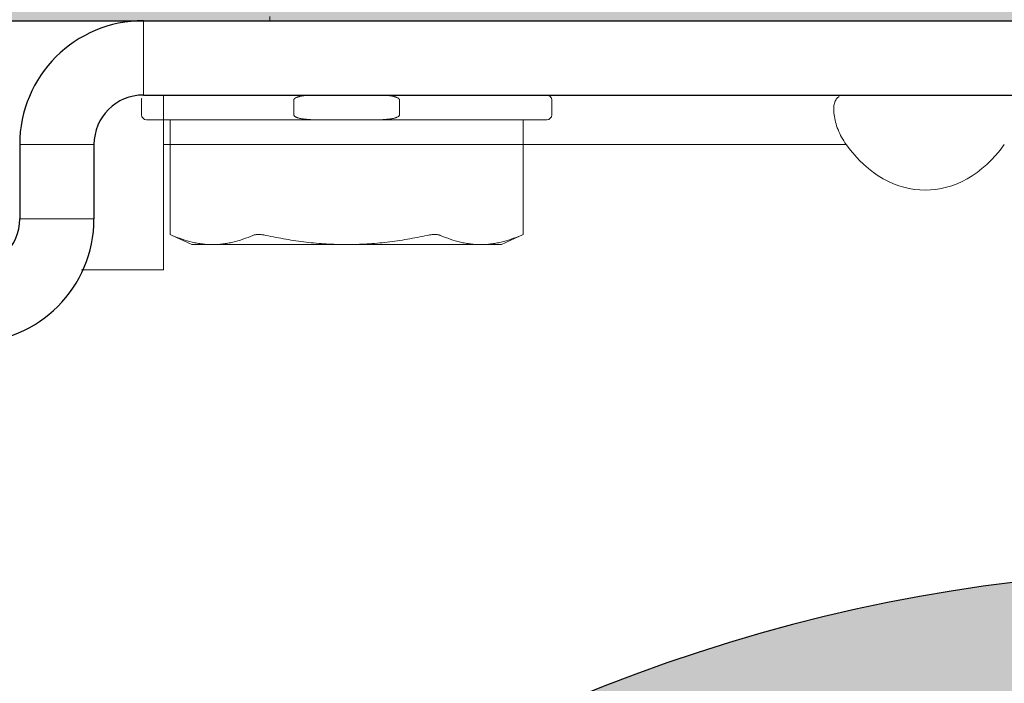
# Model space of a CAD drawing. Units: inches. Extents: x -2.3 to 30.6, y -26 to 3.7.
# Drawn here: x -1.2 to -0.2, y 1.4 to 2 of the extents above; entities that cross this region are included whole.
import ezdxf

# ---------------------------------------------------------------- set-up
doc = ezdxf.new("R2010")
doc.units = ezdxf.units.IN
doc.header["$MEASUREMENT"] = 0
doc.linetypes.add('HIDDEN2', pattern=[0.1875, 0.125, -0.0625])
for name, color, linetype, lineweight in [('BALL-CHAIN', 7, 'Continuous', 15), ('FABRIC-ROLL', 7, 'Continuous', 30), ('MOUNTING-BRACKET_HARDWARE', 7, 'HIDDEN2', 5), ('POCKET', 7, 'Continuous', 25), ('SUB-BRACKET_HARDWARE', 7, 'HIDDEN2', 5)]:
    doc.layers.add(name, color=color, linetype=linetype, lineweight=lineweight)

# ---------------------------------------------------------------- blocks, each defined once
blk = doc.blocks.new('POCKET_PART-085376')
at = {"layer": 'POCKET', "extrusion": (0, 0, -1)}
h = blk.add_hatch(color=254, dxfattribs=at)
edge = h.paths.add_edge_path()
edge.add_line((-4.721, -8.911), (-4.721, 1.969))
edge.add_arc((-4.601, 1.969), 0.12, 90, 180, ccw=False)
edge.add_line((-4.601, 2.089), (2.159, 2.089))
edge.add_arc((2.159, 1.969), 0.12, 0, 90, ccw=False)
edge.add_line((2.279, 1.969), (2.279, -8.911))
edge.add_line((2.279, -8.911), (2.219, -8.911))
edge.add_line((2.219, -8.911), (2.219, 1.969))
edge.add_arc((2.159, 1.969), 0.06, 0, 90)
edge.add_line((2.159, 2.029), (-4.601, 2.029))
edge.add_arc((-4.601, 1.969), 0.06, 90, 180)
edge.add_line((-4.661, 1.969), (-4.661, -8.911))
edge.add_line((-4.661, -8.911), (-4.721, -8.911))
at = {"layer": 'POCKET'}
blk.add_rational_spline([(-2.219, -8.911), (-2.219, -3.471), (-2.219, 1.969), (-2.219, 2.029), (-2.159, 2.029), (1.221, 2.029), (4.601, 2.029), (4.661, 2.029), (4.661, 1.969), (4.661, -3.471), (4.661, -8.911), (4.661, -3.471), (4.661, 1.969)], [1, 1, 1, 0.707106781187, 1, 1, 1, 0.707106781187, 1, 1, 1, 1, 1], degree=2, knots=[0, 0, 0, 1, 1, 2.570796, 2.570796, 3.570796, 3.570796, 5.141593, 5.141593, 6.141593, 6.141593, 7.141593, 7.141593, 7.141593], dxfattribs=at)
blk = doc.blocks.new('POCKET-085376')
at = {"layer": 'POCKET'}
blk.add_blockref('POCKET_PART-085376', (0, 0), dxfattribs=at)
blk = doc.blocks.new('SCREW1')
at = {"layer": 'MOUNTING-BRACKET_HARDWARE', "linetype": 'Continuous'}
for p, q in [((10.94192, 2.20593), (10.94192, 2.21012)), ((10.81242, 2.11093), (10.81242, 2.12593)), ((10.96609, 2.11093), (10.96609, 2.12593)), ((11.07277, 2.11093), (11.07278, 2.12593)), ((11.22642, 2.11093), (11.22642, 2.12593)), ((11.22142, 2.10593), (10.81742, 2.10593)), ((10.84132, 1.99012), (10.84132, 2.10593)), ((11.19752, 1.99012), (11.19752, 2.10593)), ((10.84132, 1.99012), (10.84333, 1.98926)), ((10.86317, 1.97993), (10.8433, 1.98919)), ((11.17567, 1.97993), (11.19752, 1.99012)), ((11.19551, 1.98926), (11.19752, 1.99012)), ((11.17567, 1.97993), (10.86317, 1.97993))]:
    blk.add_line(p, q, dxfattribs=at)
for centre, start, end in [((10.81742, 2.12593), 157.5, 180), ((11.22142, 2.12593), 0, 90), ((10.81742, 2.11093), 180, 270), ((11.22142, 2.11093), 270, 0)]:
    blk.add_arc(centre, 0.005, start, end, dxfattribs=at)
for points, knots in [([(10.99114, 2.13093), (10.98893, 2.13093), (10.98562, 2.13089), (10.98177, 2.1307), (10.97957, 2.13054), (10.97792, 2.13039), (10.97628, 2.1302), (10.97464, 2.12997), (10.97301, 2.12968), (10.97167, 2.12937), (10.9706, 2.12908), (10.96981, 2.12884), (10.96904, 2.12855), (10.96828, 2.12823), (10.96767, 2.1279), (10.96721, 2.1276), (10.96688, 2.12735), (10.96657, 2.12706), (10.96624, 2.12662), (10.96609, 2.1262), (10.96609, 2.12593)], [0, 0, 0, 0, 0.249931, 0.3749, 0.437386, 0.499871, 0.562356, 0.624841, 0.687325, 0.749808, 0.781053, 0.812299, 0.843546, 0.874799, 0.90605, 0.921684, 0.937342, 0.952999, 0.968731, 1, 1, 1, 1]), ([(11.07278, 2.12593), (11.07278, 2.1262), (11.07262, 2.12662), (11.07229, 2.12706), (11.07199, 2.12735), (11.07166, 2.1276), (11.0712, 2.1279), (11.07059, 2.12823), (11.06983, 2.12856), (11.06905, 2.12884), (11.06826, 2.12908), (11.0672, 2.12937), (11.06585, 2.12968), (11.06422, 2.12997), (11.06258, 2.1302), (11.06094, 2.13039), (11.05929, 2.13054), (11.0571, 2.1307), (11.05324, 2.13089), (11.04993, 2.13093), (11.04773, 2.13093)], [0, 0, 0, 0, 0.031282, 0.047054, 0.06271, 0.078375, 0.094013, 0.125263, 0.156512, 0.187759, 0.219003, 0.250246, 0.312725, 0.375206, 0.437686, 0.500167, 0.562649, 0.62513, 0.750089, 1, 1, 1, 1]), ([(10.96609, 2.11093), (10.96609, 2.11065), (10.96624, 2.11024), (10.96658, 2.1098), (10.96688, 2.10951), (10.96721, 2.10926), (10.96767, 2.10895), (10.96828, 2.10863), (10.96904, 2.1083), (10.96982, 2.10802), (10.97061, 2.10777), (10.97167, 2.10748), (10.97302, 2.10718), (10.97465, 2.10689), (10.97629, 2.10666), (10.97793, 2.10647), (10.97958, 2.10632), (10.98178, 2.10616), (10.98563, 2.10597), (10.98894, 2.10593), (10.99115, 2.10593)], [0, 0, 0, 0, 0.031282, 0.047054, 0.06271, 0.078375, 0.094013, 0.125263, 0.156511, 0.187759, 0.219003, 0.250245, 0.312725, 0.375205, 0.437686, 0.500167, 0.562648, 0.62513, 0.750089, 1, 1, 1, 1]), ([(11.04772, 2.10593), (11.04992, 2.10593), (11.05323, 2.10597), (11.05709, 2.10616), (11.05929, 2.10632), (11.06093, 2.10647), (11.06258, 2.10666), (11.06422, 2.10689), (11.06584, 2.10718), (11.06719, 2.10748), (11.06825, 2.10777), (11.06904, 2.10802), (11.06982, 2.1083), (11.07058, 2.10863), (11.07119, 2.10895), (11.07165, 2.10926), (11.07198, 2.10951), (11.07229, 2.1098), (11.07262, 2.11024), (11.07277, 2.11065), (11.07277, 2.11093)], [0, 0, 0, 0, 0.249931, 0.3749, 0.437386, 0.499871, 0.562357, 0.624842, 0.687326, 0.749809, 0.781054, 0.8123, 0.843546, 0.874799, 0.90605, 0.921685, 0.937342, 0.952999, 0.968731, 1, 1, 1, 1]), ([(10.88411, 1.97993), (10.88068, 1.97993), (10.87551, 1.98025), (10.86869, 1.98129), (10.86183, 1.98273), (10.8533, 1.98523), (10.84664, 1.98783), (10.84333, 1.98926)], [0, 0, 0, 0, 0.244431, 0.367534, 0.491548, 0.743043, 1, 1, 1, 1]), ([(10.9249, 1.98926), (10.92159, 1.98783), (10.91493, 1.98523), (10.90639, 1.98273), (10.89954, 1.98129), (10.89271, 1.98025), (10.88754, 1.97993), (10.88411, 1.97993)], [0, 0, 0, 0, 0.256951, 0.508443, 0.632459, 0.755565, 1, 1, 1, 1]), ([(10.9249, 1.98926), (10.92525, 1.98941), (10.92603, 1.98966), (10.92732, 1.98993), (10.9288, 1.99008), (10.93043, 1.99014), (10.9322, 1.99008), (10.93405, 1.98991), (10.93596, 1.98964), (10.93725, 1.98939), (10.93789, 1.98926)], [0, 0, 0, 0, 0.0866, 0.186839, 0.300123, 0.425069, 0.559917, 0.702439, 0.850122, 1, 1, 1, 1]), ([(11.01944, 1.97993), (11.01259, 1.97993), (11.0023, 1.98025), (10.98864, 1.98128), (10.975, 1.98271), (10.95804, 1.98519), (10.94459, 1.98781), (10.93789, 1.98926)], [0, 0, 0, 0, 0.249992, 0.375012, 0.50002, 0.750015, 1, 1, 1, 1]), ([(11.10099, 1.98926), (11.09429, 1.98781), (11.08084, 1.98519), (11.06388, 1.98271), (11.05024, 1.98128), (11.03657, 1.98025), (11.02629, 1.97993), (11.01944, 1.97993)], [0, 0, 0, 0, 0.249985, 0.49998, 0.624988, 0.750008, 1, 1, 1, 1]), ([(11.10099, 1.98926), (11.10163, 1.98939), (11.10291, 1.98964), (11.10483, 1.98991), (11.10668, 1.99008), (11.10845, 1.99014), (11.11008, 1.99009), (11.11156, 1.98993), (11.11285, 1.98966), (11.11363, 1.98941), (11.11398, 1.98926)], [0, 0, 0, 0, 0.1499, 0.297606, 0.440144, 0.574993, 0.699929, 0.813193, 0.913415, 1, 1, 1, 1]), ([(11.15475, 1.97993), (11.15132, 1.97993), (11.14615, 1.98025), (11.13933, 1.98129), (11.13248, 1.98273), (11.12394, 1.98523), (11.11729, 1.98783), (11.11398, 1.98926)], [0, 0, 0, 0, 0.244424, 0.367525, 0.491538, 0.743035, 1, 1, 1, 1]), ([(11.19551, 1.98926), (11.1922, 1.98783), (11.18555, 1.98523), (11.17701, 1.98273), (11.17016, 1.98129), (11.16334, 1.98025), (11.15818, 1.97993), (11.15475, 1.97993)], [0, 0, 0, 0, 0.25696, 0.508453, 0.632468, 0.755572, 1, 1, 1, 1])]:
    blk.add_open_spline(points, degree=3, knots=knots, dxfattribs=at)
blk = doc.blocks.new('MOUNTING-BRACKET_HARDWARES_085635')
at = {"layer": 'POCKET'}
blk.add_blockref('SCREW1', (0, 0), dxfattribs=at)
blk = doc.blocks.new('FABRIC-ROLL_085375')
at = {"layer": 'FABRIC-ROLL', "transparency": 33554687}
h = blk.add_hatch(color=254, dxfattribs=at)
h.dxf.hatch_style = 1
edge = h.paths.add_edge_path()
edge.add_arc((11.89431, -0.02399), 1.675, 231.76223, 256.93296, ccw=False)
edge.add_arc((11.89431, -0.02399), 1.675, 187.67362, 231.76223, ccw=False)
edge.add_line((10.23431, -0.24765), (10.23431, -2.83969))
edge.add_spline(control_points=[(10.23428, -2.83328), (10.23428, -3.15624), (10.33594, -3.46279)], knot_values=[9.260678, 9.260678, 9.260678, 9.580877, 9.580877, 9.580877], weights=[1, 0.987211, 1], degree=2, periodic=0)
edge.add_spline(control_points=[(10.33775, -3.4688), (10.48878, -4.02399), (10.33775, -4.57918)], knot_values=[8.674866, 8.674866, 8.674866, 9.20609, 9.20609, 9.20609], weights=[1, 0.964932, 1], degree=2, periodic=0)
edge.add_spline(control_points=[(10.33775, -4.57918), (10.31468, -4.66399), (10.22678, -4.66399), (10.13889, -4.66399), (10.11581, -4.57918)], knot_values=[6.064497, 6.064497, 6.064497, 7.369682, 7.369682, 8.674866, 8.674866, 8.674866], weights=[1, 0.794512, 1, 0.794512, 1], degree=2, periodic=0)
edge.add_spline(control_points=[(10.11581, -4.57918), (9.96478, -4.02399), (10.11763, -3.46279)], knot_values=[5.533273, 5.533273, 5.533273, 6.064497, 6.064497, 6.064497], weights=[1, 0.964932, 1], degree=2, periodic=0)
edge.add_spline(control_points=[(10.11763, -3.46279), (10.21928, -3.15624), (10.21928, -2.83328)], knot_values=[5.213073, 5.213073, 5.213073, 5.533273, 5.533273, 5.533273], weights=[1, 0.987211, 1], degree=2, periodic=0)
edge.add_spline(control_points=[(10.21928, -2.83328), (10.21928, -2.83324), (10.21928, -2.8332)], knot_values=[5.213046, 5.213046, 5.213046, 5.213073, 5.213073, 5.213073], weights=[1, 1, 1], degree=2, periodic=0)
edge.add_line((10.21928, -2.8332), (10.21931, -0.02399))
edge.add_arc((11.89431, -0.02399), 1.675, -103.06704, 180, ccw=False)
h.paths.add_polyline_path([(11.76259, -0.87941, -0.015143), (11.71105, -0.86987, -0.640459), (11.37074, 0.66519, -0.015143), (11.41342, 0.69561, -0.187633), (12.02604, 0.83143, -0.015143), (12.07757, 0.82189, -0.640459), (12.41788, -0.71316, -0.015143), (12.37521, -0.74359, -0.187633)], flags=16)
h.paths.add_polyline_path([(10.23175, -3.0571, 0.052602), (10.32254, -3.47004, -0.133931), (10.32327, -4.57524, -0.764303), (10.13029, -4.57524, -0.133931), (10.13102, -3.47004, 0.052602), (10.22181, -3.0571, -0.894459)], flags=16)
edge = h.paths.add_edge_path()
edge.add_line((11.79731, -3.63399), (11.79731, -6.44328))
edge.add_spline(control_points=[(11.79731, -6.44328), (11.79731, -6.52324), (11.79093, -6.60295)], knot_values=[5.213073, 5.213073, 5.213073, 5.293123, 5.293123, 5.293123], weights=[1, 0.996803, 0.995204], degree=2, periodic=0)
edge.add_spline(control_points=[(11.79093, -6.60295), (11.78452, -6.68292), (11.77174, -6.76211)], knot_values=[5.293123, 5.293123, 5.293123, 5.373173, 5.373173, 5.373173], weights=[0.995204, 0.993606, 0.993606], degree=2, periodic=0)
edge.add_spline(control_points=[(11.77174, -6.76211), (11.75895, -6.84131), (11.73986, -6.91923)], knot_values=[5.373173, 5.373173, 5.373173, 5.453223, 5.453223, 5.453223], weights=[0.993606, 0.993606, 0.995204], degree=2, periodic=0)
edge.add_spline(control_points=[(11.73986, -6.91923), (11.72083, -6.99689), (11.69566, -7.07279)], knot_values=[5.453223, 5.453223, 5.453223, 5.533273, 5.533273, 5.533273], weights=[0.995204, 0.996803, 1], degree=2, periodic=0)
edge.add_spline(control_points=[(11.69566, -7.07279), (11.67714, -7.14078), (11.66312, -7.20974)], knot_values=[5.533273, 5.533273, 5.533273, 5.599676, 5.599676, 5.599676], weights=[1, 0.995616, 0.992329], degree=2, periodic=0)
edge.add_spline(control_points=[(11.66312, -7.20974), (11.63479, -7.34905), (11.62511, -7.49049)], knot_values=[5.599676, 5.599676, 5.599676, 5.732482, 5.732482, 5.732482], weights=[0.992329, 0.985754, 0.983562], degree=2, periodic=0)
edge.add_spline(control_points=[(11.62511, -7.49049), (11.62025, -7.56144), (11.62014, -7.63246)], knot_values=[5.732482, 5.732482, 5.732482, 5.798885, 5.798885, 5.798885], weights=[0.983562, 0.982466, 0.982466], degree=2, periodic=0)
edge.add_spline(control_points=[(11.62014, -7.63246), (11.62002, -7.70348), (11.62465, -7.77425)], knot_values=[5.798885, 5.798885, 5.798885, 5.865288, 5.865288, 5.865288], weights=[0.982466, 0.982466, 0.983562], degree=2, periodic=0)
edge.add_spline(control_points=[(11.62465, -7.77425), (11.63387, -7.91531), (11.66175, -8.0535)], knot_values=[5.865288, 5.865288, 5.865288, 5.998094, 5.998094, 5.998094], weights=[0.983562, 0.985754, 0.992329], degree=2, periodic=0)
edge.add_spline(control_points=[(11.66175, -8.0535), (11.67555, -8.12192), (11.69385, -8.18918)], knot_values=[5.998094, 5.998094, 5.998094, 6.064497, 6.064497, 6.064497], weights=[0.992329, 0.995616, 1], degree=2, periodic=0)
edge.add_spline(control_points=[(11.69385, -8.18918), (11.69501, -8.19344), (11.69649, -8.19761)], knot_values=[6.064497, 6.064497, 6.064497, 6.146071, 6.146071, 6.146071], weights=[1, 0.987157, 0.975919], degree=2, periodic=0)
edge.add_spline(control_points=[(11.69649, -8.19761), (11.69801, -8.20187), (11.69986, -8.206)], knot_values=[6.146071, 6.146071, 6.146071, 6.227645, 6.227645, 6.227645], weights=[0.975919, 0.964682, 0.95505], degree=2, periodic=0)
edge.add_spline(control_points=[(11.69986, -8.206), (11.70175, -8.21021), (11.70397, -8.21426)], knot_values=[6.227645, 6.227645, 6.227645, 6.309219, 6.309219, 6.309219], weights=[0.95505, 0.945417, 0.937391], degree=2, periodic=0)
edge.add_spline(control_points=[(11.70397, -8.21426), (11.70852, -8.22257), (11.71437, -8.23002)], knot_values=[6.309219, 6.309219, 6.309219, 6.472367, 6.472367, 6.472367], weights=[0.937391, 0.921337, 0.911705], degree=2, periodic=0)
edge.add_spline(control_points=[(11.71437, -8.23002), (11.72035, -8.23763), (11.72751, -8.24413)], knot_values=[6.472367, 6.472367, 6.472367, 6.635515, 6.635515, 6.635515], weights=[0.911705, 0.902072, 0.898862], degree=2, periodic=0)
edge.add_spline(control_points=[(11.72751, -8.24413), (11.73111, -8.2474), (11.73498, -8.25036)], knot_values=[6.635515, 6.635515, 6.635515, 6.717089, 6.717089, 6.717089], weights=[0.898862, 0.897256, 0.897256], degree=2, periodic=0)
edge.add_spline(control_points=[(11.73498, -8.25036), (11.73884, -8.25331), (11.74294, -8.25593)], knot_values=[6.717089, 6.717089, 6.717089, 6.798663, 6.798663, 6.798663], weights=[0.897256, 0.897256, 0.898862], degree=2, periodic=0)
edge.add_spline(control_points=[(11.74294, -8.25593), (11.74703, -8.25854), (11.75132, -8.26079)], knot_values=[6.798663, 6.798663, 6.798663, 6.880237, 6.880237, 6.880237], weights=[0.898862, 0.900467, 0.903678], degree=2, periodic=0)
edge.add_spline(control_points=[(11.75132, -8.26079), (11.75558, -8.26303), (11.76001, -8.2649)], knot_values=[6.880237, 6.880237, 6.880237, 6.961811, 6.961811, 6.961811], weights=[0.903678, 0.906888, 0.911705], degree=2, periodic=0)
edge.add_spline(control_points=[(11.76001, -8.2649), (11.76874, -8.2686), (11.77795, -8.27081)], knot_values=[6.961811, 6.961811, 6.961811, 7.124959, 7.124959, 7.124959], weights=[0.911705, 0.921337, 0.937391], degree=2, periodic=0)
edge.add_spline(control_points=[(11.77795, -8.27081), (11.78685, -8.27295), (11.79598, -8.27365)], knot_values=[7.124959, 7.124959, 7.124959, 7.288107, 7.288107, 7.288107], weights=[0.937391, 0.953444, 0.975919], degree=2, periodic=0)
edge.add_spline(control_points=[(11.79598, -8.27365), (11.80039, -8.27399), (11.80481, -8.27399)], knot_values=[7.288107, 7.288107, 7.288107, 7.369682, 7.369682, 7.369682], weights=[0.975919, 0.987157, 1], degree=2, periodic=0)
edge.add_spline(control_points=[(11.80481, -8.27399), (11.80923, -8.27399), (11.81364, -8.27365)], knot_values=[7.369682, 7.369682, 7.369682, 7.451256, 7.451256, 7.451256], weights=[1, 0.987157, 0.975919], degree=2, periodic=0)
edge.add_spline(control_points=[(11.81364, -8.27365), (11.82277, -8.27295), (11.83167, -8.27081)], knot_values=[7.451256, 7.451256, 7.451256, 7.614404, 7.614404, 7.614404], weights=[0.975919, 0.953444, 0.937391], degree=2, periodic=0)
edge.add_spline(control_points=[(11.83167, -8.27081), (11.84089, -8.2686), (11.84961, -8.2649)], knot_values=[7.614404, 7.614404, 7.614404, 7.777552, 7.777552, 7.777552], weights=[0.937391, 0.921337, 0.911705], degree=2, periodic=0)
edge.add_spline(control_points=[(11.84961, -8.2649), (11.85404, -8.26303), (11.8583, -8.26079)], knot_values=[7.777552, 7.777552, 7.777552, 7.859126, 7.859126, 7.859126], weights=[0.911705, 0.906888, 0.903678], degree=2, periodic=0)
edge.add_spline(control_points=[(11.8583, -8.26079), (11.86259, -8.25854), (11.86668, -8.25593)], knot_values=[7.859126, 7.859126, 7.859126, 7.9407, 7.9407, 7.9407], weights=[0.903678, 0.900467, 0.898862], degree=2, periodic=0)
edge.add_spline(control_points=[(11.86668, -8.25593), (11.87078, -8.25331), (11.87465, -8.25036)], knot_values=[7.9407, 7.9407, 7.9407, 8.022274, 8.022274, 8.022274], weights=[0.898862, 0.897256, 0.897256], degree=2, periodic=0)
edge.add_spline(control_points=[(11.87465, -8.25036), (11.87851, -8.2474), (11.88211, -8.24413)], knot_values=[8.022274, 8.022274, 8.022274, 8.103848, 8.103848, 8.103848], weights=[0.897256, 0.897256, 0.898862], degree=2, periodic=0)
edge.add_spline(control_points=[(11.88211, -8.24413), (11.88928, -8.23763), (11.89525, -8.23002)], knot_values=[8.103848, 8.103848, 8.103848, 8.266996, 8.266996, 8.266996], weights=[0.898862, 0.902072, 0.911705], degree=2, periodic=0)
edge.add_spline(control_points=[(11.89525, -8.23002), (11.90111, -8.22257), (11.90566, -8.21426)], knot_values=[8.266996, 8.266996, 8.266996, 8.430144, 8.430144, 8.430144], weights=[0.911705, 0.921337, 0.937391], degree=2, periodic=0)
edge.add_spline(control_points=[(11.90566, -8.21426), (11.91006, -8.20623), (11.91313, -8.19761)], knot_values=[8.430144, 8.430144, 8.430144, 8.593292, 8.593292, 8.593292], weights=[0.937391, 0.953444, 0.975919], degree=2, periodic=0)
edge.add_spline(control_points=[(11.91313, -8.19761), (11.91462, -8.19344), (11.91578, -8.18918)], knot_values=[8.593292, 8.593292, 8.593292, 8.674866, 8.674866, 8.674866], weights=[0.975919, 0.987157, 1], degree=2, periodic=0)
edge.add_spline(control_points=[(11.91578, -8.18918), (11.93408, -8.12192), (11.94791, -8.0536)], knot_values=[8.674866, 8.674866, 8.674866, 8.741269, 8.741269, 8.741269], weights=[1, 0.995616, 0.992329], degree=2, periodic=0)
edge.add_spline(control_points=[(11.94791, -8.0536), (11.97584, -7.91559), (11.98524, -7.77511)], knot_values=[8.741269, 8.741269, 8.741269, 8.874075, 8.874075, 8.874075], weights=[0.992329, 0.985754, 0.983562], degree=2, periodic=0)
edge.add_spline(control_points=[(11.98524, -7.77511), (11.98995, -7.70463), (11.98995, -7.63399)], knot_values=[8.874075, 8.874075, 8.874075, 8.940478, 8.940478, 8.940478], weights=[0.983562, 0.982466, 0.982466], degree=2, periodic=0)
edge.add_spline(control_points=[(11.98995, -7.63399), (11.98995, -7.56335), (11.98524, -7.49287)], knot_values=[8.940478, 8.940478, 8.940478, 9.006881, 9.006881, 9.006881], weights=[0.982466, 0.982466, 0.983562], degree=2, periodic=0)
edge.add_spline(control_points=[(11.98524, -7.49287), (11.97584, -7.35238), (11.94791, -7.21438)], knot_values=[9.006881, 9.006881, 9.006881, 9.139687, 9.139687, 9.139687], weights=[0.983562, 0.985754, 0.992329], degree=2, periodic=0)
edge.add_spline(control_points=[(11.94791, -7.21438), (11.93408, -7.14606), (11.91578, -7.0788)], knot_values=[9.139687, 9.139687, 9.139687, 9.20609, 9.20609, 9.20609], weights=[0.992329, 0.995616, 1], degree=2, periodic=0)
edge.add_spline(control_points=[(11.91578, -7.0788), (11.91496, -7.07577), (11.91397, -7.07279)], knot_values=[9.20609, 9.20609, 9.20609, 9.260678, 9.260678, 9.260678], weights=[1, 0.999628, 1], degree=2, periodic=0)
edge.add_spline(control_points=[(11.91397, -7.07279), (11.8888, -6.99689), (11.86977, -6.91923)], knot_values=[9.260678, 9.260678, 9.260678, 9.340727, 9.340727, 9.340727], weights=[1, 0.996803, 0.995204], degree=2, periodic=0)
edge.add_spline(control_points=[(11.86977, -6.91923), (11.85068, -6.84131), (11.83789, -6.76211)], knot_values=[9.340727, 9.340727, 9.340727, 9.420777, 9.420777, 9.420777], weights=[0.995204, 0.993606, 0.993606], degree=2, periodic=0)
edge.add_spline(control_points=[(11.83789, -6.76211), (11.8251, -6.68292), (11.8187, -6.60295)], knot_values=[9.420777, 9.420777, 9.420777, 9.500827, 9.500827, 9.500827], weights=[0.993606, 0.993606, 0.995204], degree=2, periodic=0)
edge.add_spline(control_points=[(11.8187, -6.60295), (11.81231, -6.52324), (11.81231, -6.44328)], knot_values=[9.500827, 9.500827, 9.500827, 9.580877, 9.580877, 9.580877], weights=[0.995204, 0.996803, 1], degree=2, periodic=0)
edge.add_spline(control_points=[(11.81231, -6.44328), (11.81231, -6.44327), (11.81231, -6.44326)], knot_values=[9.580877, 9.580877, 9.580877, 9.580887, 9.580887, 9.580887], weights=[1, 1, 1], degree=2, periodic=0)
edge.add_spline(control_points=[(11.81231, -6.44326), (11.81231, -6.44324), (11.81231, -6.44323)], knot_values=[9.580887, 9.580887, 9.580887, 9.580896, 9.580896, 9.580896], weights=[1, 1, 1], degree=2, periodic=0)
edge.add_line((11.81231, -6.44323), (11.81231, -3.85765))
edge.add_arc((13.47231, -3.63399), 1.675, 187.67362, 231.76223)
edge.add_arc((13.47231, -3.63399), 1.675, 231.76223, 256.93296)
edge.add_arc((13.47231, -3.63399), 1.675, 256.93296, 540)
h.paths.add_polyline_path([(13.60404, -2.77857, -0.015143), (13.65557, -2.78811, -0.640459), (13.99588, -4.32316, -0.015143), (13.95321, -4.35359, -0.187633), (13.34059, -4.48941, -0.015143), (13.28905, -4.47987, -0.640459), (12.94874, -2.94481, -0.015143), (12.99142, -2.91439, -0.187633)], flags=16)
h.paths.add_polyline_path([(11.80978, -6.6671, 0.052602), (11.90057, -7.08004, -0.133931), (11.90131, -8.18524, -0.764303), (11.70832, -8.18524, -0.133931), (11.70906, -7.08004, 0.052602), (11.79984, -6.6671, -0.894459)], flags=16)
at = {"layer": 'FABRIC-ROLL', "linetype": 'Continuous'}
blk.add_arc((11.89431, -0.02399), 1.675, 256.93296, 180, dxfattribs=at)
blk = doc.blocks.new('POCKET_085635')
at = {"layer": 'POCKET', "linetype": 'Continuous'}
for p, q in [((10.81442, 2.20593), (14.39442, 2.20593)), ((10.81442, 2.13093), (14.39442, 2.13093)), ((10.68942, 2.08093), (10.68942, 2.00593)), ((10.76442, 2.08093), (10.76442, 2.00593))]:
    blk.add_line(p, q, dxfattribs=at)
for centre, radius, start, end in [((10.81442, 2.08093), 0.125, 90, 180), ((10.81442, 2.08093), 0.05, 90, 180), ((10.63942, 2.00593), 0.125, 270, 0), ((10.63942, 2.00593), 0.05, 270, 0)]:
    blk.add_arc(centre, radius, start, end, dxfattribs=at)
at = {"layer": 'SUB-BRACKET_HARDWARE', "linetype": 'Continuous'}
for p, q in [((10.81442, 2.20593), (10.81442, 2.13093)), ((14.39442, 2.20593), (10.81442, 2.20593)), ((14.39442, 2.13093), (10.81442, 2.13093)), ((10.83442, 2.13093), (10.83442, 1.95448)), ((10.68942, 2.08093), (10.68942, 2.00593)), ((10.68942, 2.08093), (10.76442, 2.08093)), ((10.76442, 2.08093), (10.76442, 2.00593)), ((10.83442, 2.08093), (11.52363, 2.08093)), ((10.76442, 2.00593), (10.68942, 2.00593)), ((10.75177, 1.95448), (10.83442, 1.95448))]:
    blk.add_line(p, q, dxfattribs=at)
for centre, radius, start, end in [((10.81442, 2.08093), 0.125, 90, 180), ((10.81442, 2.08093), 0.05, 90, 180), ((10.63942, 2.00593), 0.125, 270, 0)]:
    blk.add_arc(centre, radius, start, end, dxfattribs=at)
blk.add_ellipse((11.60342, 2.19608), major_axis=(0, 0.16122), ratio=0.707107, start_param=2.366309, end_param=3.916876, dxfattribs=at)
blk.add_open_spline([(11.52363, 2.08093), (11.52194, 2.08327), (11.51889, 2.08814), (11.51528, 2.09578), (11.51274, 2.1034), (11.51127, 2.1106), (11.5109, 2.11619), (11.51122, 2.12016), (11.51185, 2.12338), (11.51305, 2.12622), (11.51493, 2.12833), (11.51603, 2.1291), (11.5166, 2.12942)], degree=3, knots=[0, 0, 0, 0, 0.163435, 0.324169, 0.477019, 0.616856, 0.739001, 0.792656, 0.841177, 0.924824, 0.962687, 1, 1, 1, 1], dxfattribs=at)
blk = doc.blocks.new('ROLL_085635')
at = {"layer": 'POCKET'}
for name in ['POCKET_085635', 'FABRIC-ROLL_085375']:
    blk.add_blockref(name, (0, 0), dxfattribs=at)
blk = doc.blocks.new('SYSTEM-085376')
at = {"layer": 'POCKET'}
for name, p in [('MOUNTING-BRACKET_HARDWARES_085635', (-11.89342, -0.17693)), ('POCKET-085376', (0, 0)), ('ROLL_085635', (-11.89342, -0.17693))]:
    blk.add_blockref(name, p, dxfattribs=at)

msp = doc.modelspace()

# ---------------------------------------------------------------- block references
at = {"layer": 'BALL-CHAIN'}
msp.add_blockref('SYSTEM-085376', (0, 0), dxfattribs=at)

doc.saveas('drawing.dxf')
